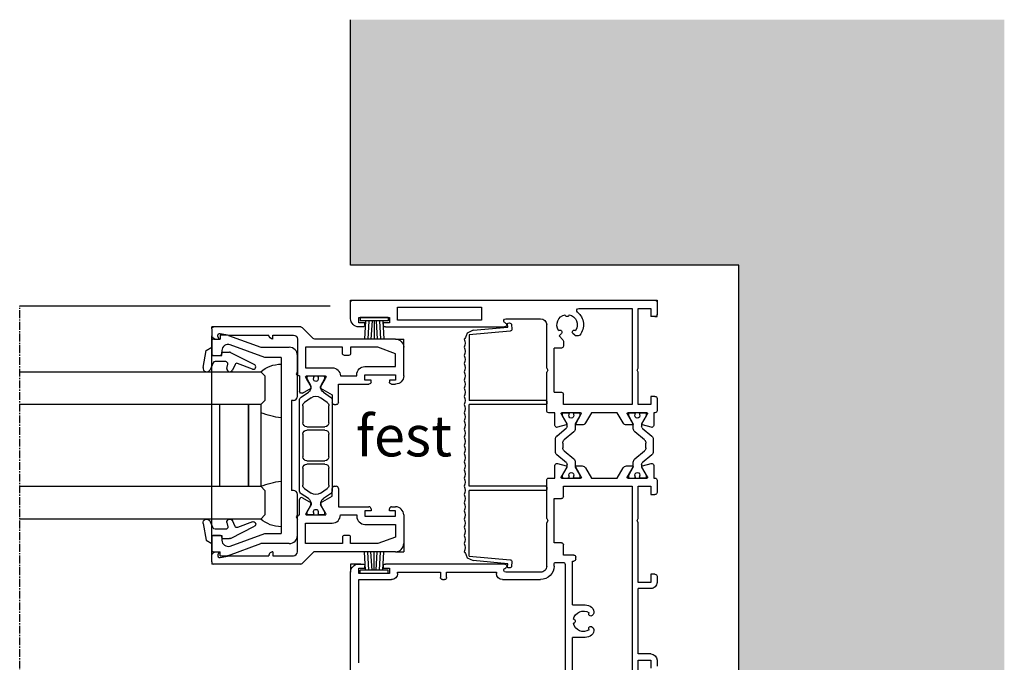
# Model space of a CAD drawing. Units: millimetres. Extents: x -3528 to 9097392, y 14550 to 35850.
# Drawn here: x -726 to -485, y 16189 to 16346 of the extents above; entities that cross this region are included whole.
import ezdxf

# ---------------------------------------------------------------- set-up
doc = ezdxf.new("R2010")
doc.units = ezdxf.units.MM
doc.linetypes.add('MITTE2', pattern=[28.575, 19.05, -3.175, 3.175, -3.175])
doc.layers.add('SL_Bauanschluss', color=254, linetype='Continuous')
doc.layers.add('SL_cero', color=252, linetype='Continuous')
doc.layers.add('SL_Konstruktionslinie', color=173, linetype='Continuous', plot=False)
doc.styles.add('SL_Standard', font='arial.ttf', dxfattribs={"height": 3})

# ---------------------------------------------------------------- blocks, each defined once
blk = doc.blocks.new('25-200-04-x')
for p, q in [((3.45, 0), (-3.45, 0)), ((-3.45, 0), (-3.45, -0.8)), ((3.45, 0), (3.45, -0.8)), ((3.45, -0.8), (-3.45, -0.8)), ((-2.1, -0.8), (-2.36, -5.3)), ((-1.3, -0.8), (-1.56, -5.3)), ((-0.5, -0.8), (-0.76, -5.3)), ((0, -0.8), (0, -5.3)), ((0.5, -0.8), (0.76, -5.3)), ((1.3, -0.8), (1.56, -5.3)), ((2.1, -0.8), (2.36, -5.3))]:
    blk.add_line(p, q)
blk = doc.blocks.new('5-220-06-x')
for p, q in [((-28.17, -2.19), (-28.92, -10.66)), ((-28.17, -2.19), (-27.49, -0.76)), ((-27.96, -11.25), (-27.08, -1.2)), ((-27.49, -0.76), (-26.84, -0.52)), ((-27.08, -1.2), (-11, -1.2)), ((-11, -20), (-11, -1.2)), ((-10, -20), (-10, -1.2)), ((10, -1.2), (-10, -1.2)), ((10, -20), (10, -1.2)), ((11, -20), (11, -1.2)), ((27.08, -1.2), (11, -1.2)), ((26.84, -0.52), (27.49, -0.76)), ((27.08, -1.2), (27.96, -11.25)), ((27.49, -0.76), (28.17, -2.19)), ((28.92, -10.66), (28.17, -2.19)), ((-29.93, -10.77), (-29.95, -11.07)), ((-28.92, -10.66), (-29.71, -10.59)), ((-29.5, -11.61), (-28.5, -11.7)), ((28.5, -11.7), (29.5, -11.61)), ((29.71, -10.59), (28.92, -10.66)), ((29.95, -11.07), (29.93, -10.77)), ((-10.8, -20.2), (-10.2, -20.2)), ((10.2, -20.2), (10.8, -20.2))]:
    blk.add_line(p, q)
for centre, radius, start, end in [((-25, 2.4), 2.6, 247.3801, 292.6199), ((-23, 2.4), 2.6, 247.3801, 292.6199), ((-21, 2.4), 2.6, 247.3801, 292.6199), ((-19, 2.4), 2.6, 247.3801, 292.6199), ((-17, 2.4), 2.6, 247.3801, 292.6199), ((-15, 2.4), 2.6, 247.3801, 292.6199), ((-13, 2.4), 2.6, 247.3801, 292.6199), ((-11, 2.4), 2.6, 247.3801, 292.6199), ((-9, 2.4), 2.6, 247.3801, 292.6199), ((-7, 2.4), 2.6, 247.3801, 292.6199), ((-5, 2.4), 2.6, 247.3801, 292.6199), ((-3, 2.4), 2.6, 247.3801, 292.6199), ((-1, 2.4), 2.6, 247.3801, 292.6199), ((1, 2.4), 2.6, 247.3801, 292.6199), ((3, 2.4), 2.6, 247.3801, 292.6199), ((5, 2.4), 2.6, 247.3801, 292.6199), ((7, 2.4), 2.6, 247.3801, 292.6199), ((9, 2.4), 2.6, 247.3801, 292.6199), ((11, 2.4), 2.6, 247.3801, 292.6199), ((13, 2.4), 2.6, 247.3801, 292.6199), ((15, 2.4), 2.6, 247.3801, 292.6199), ((17, 2.4), 2.6, 247.3801, 292.6199), ((19, 2.4), 2.6, 247.3801, 292.6199), ((21, 2.4), 2.6, 247.3801, 292.6199), ((23, 2.4), 2.6, 247.3801, 292.6199), ((25, 2.4), 2.6, 247.3801, 292.6199), ((-27.75, 1.92), 2.6, 290.5307, 312.4113), ((27.75, 1.92), 2.6, 227.5887, 249.4693), ((-29.46, -11.11), 0.5, 175, 265), ((-29.73, -10.79), 0.2, 85, 175), ((-28.46, -11.2), 0.5, 265, 355), ((28.46, -11.2), 0.5, 185, 275), ((29.46, -11.11), 0.5, 275, 5), ((29.73, -10.79), 0.2, 5, 95), ((-10.8, -20), 0.2, 180, 270), ((-10.2, -20), 0.2, 270, 0), ((10.2, -20), 0.2, 180, 270), ((10.8, -20), 0.2, 270, 0)]:
    blk.add_arc(centre, radius, start, end)
blk = doc.blocks.new('5-220-03-x')
for p, q in [((4.5, 75), (0.5, 75)), ((90.5, 75), (66.5, 75)), ((0, 74.5), (0, 0.5)), ((4.2, 73), (4.2, 65.5)), ((5.5, 73), (4.2, 73)), ((5.5, 71.5), (5.5, 73)), ((6.5, 72), (6.5, 73)), ((64.5, 73), (64.5, 72)), ((66.8, 73), (65.5, 73)), ((65.5, 73), (65.5, 71.5)), ((66.8, 65.5), (66.8, 73)), ((88.7, 73), (68.3, 73)), ((68.3, 73), (68.3, 65)), ((6, 71.5), (5.5, 71.5)), ((65.5, 71.5), (65, 71.5)), ((4.2, 65.5), (5.5, 65.5)), ((5.5, 67), (6, 67)), ((5.5, 65.5), (5.5, 67)), ((6.5, 66.5), (6.5, 37.3)), ((64.5, 37.27), (64.5, 66.5)), ((65, 67), (65.5, 67)), ((65.5, 67), (65.5, 65.5)), ((65.5, 65.5), (66.8, 65.5)), ((1.65, 63.5), (1.65, 43)), ((4.85, 63.5), (1.65, 63.5)), ((4.85, 43), (4.85, 63.5)), ((66.8, 63.5), (66.5, 63.5)), ((66.5, 63.5), (66.5, 53)), ((66.5, 53), (67.8, 53)), ((67.8, 51.5), (66.5, 51.5)), ((66.5, 51.5), (66.5, 39.3)), ((68.3, 52.5), (68.3, 52)), ((1.65, 43), (4.85, 43)), ((66.5, 39.3), (66.8, 39.3)), ((4.5, 37.03), (4.5, 28.5)), ((5.57, 37.05), (5.43, 37.28)), ((65.57, 37.25), (65.43, 37.02)), ((66.5, 28.5), (66.5, 37)), ((68.3, 37.8), (68.3, 28.5)), ((16.58, 27), (6, 27)), ((16.58, 27), (17.1, 26.7)), ((17.1, 26.7), (17.62, 27)), ((27, 27), (17.62, 27)), ((53.38, 27), (44, 27)), ((53.38, 27), (53.9, 26.7)), ((53.9, 26.7), (54.42, 27)), ((65, 27), (54.42, 27)), ((11.7, 23.4), (11.7, 25.2)), ((22.5, 25.2), (11.7, 25.2)), ((22.5, 25.2), (22.5, 23.4)), ((27.5, 25), (27.5, 26.5)), ((30.59, 25), (27.5, 25)), ((30.49, 22.21), (31.07, 24.37)), ((33.2, 24.52), (31.23, 22.18)), ((37.03, 24.88), (33.96, 24.88)), ((39.76, 22.18), (37.8, 24.52)), ((39.93, 24.37), (40.51, 22.21)), ((43.5, 25), (40.41, 25)), ((43.5, 26.5), (43.5, 25)), ((59.3, 25.2), (48.5, 25.2)), ((48.5, 25.2), (48.5, 23.4)), ((59.3, 23.4), (59.3, 25.2)), ((64.1, 24.7), (64.1, 23)), ((65, 25.2), (64.6, 25.2)), ((8.12, 23.41), (8.7, 23.99)), ((8.7, 23.99), (9.65, 23.05)), ((10, 22.9), (11.2, 22.9)), ((25.5, 22.9), (23, 22.9)), ((25.5, 6.1), (25.5, 22.9)), ((27.5, 18.7), (27.5, 23.3)), ((27.5, 22.92), (27.5, 21.83)), ((27.5, 21.83), (27.5, 22.92)), ((28.25, 23.12), (27.7, 23.12)), ((27.8, 23.47), (30.2, 22.09)), ((30.2, 22), (28.25, 23.12)), ((30.85, 22), (30.2, 22)), ((32.19, 20.36), (34.17, 22.72)), ((34.93, 23.08), (36.06, 23.08)), ((36.83, 22.72), (38.81, 20.36)), ((40.8, 22), (40.14, 22)), ((40.8, 22.09), (43.2, 23.47)), ((42.75, 23.12), (40.8, 22)), ((43.3, 23.12), (42.75, 23.12)), ((43.5, 23.3), (43.5, 18.7)), ((43.5, 22.92), (43.5, 21.83)), ((48, 22.9), (45.5, 22.9)), ((45.5, 22.9), (45.5, 6.1)), ((62.3, 22.9), (59.8, 22.9)), ((62.3, 20.4), (62.3, 22.9)), ((64.6, 22.5), (92.4, 22.5)), ((8.55, 20.15), (8.12, 20.59)), ((8.7, 19.28), (8.7, 19.8)), ((27.5, 20.17), (27.5, 19.08)), ((27.5, 19.08), (27.5, 20.17)), ((27.96, 21.52), (27.8, 21.52)), ((27.8, 20.47), (27.96, 20.47)), ((30.2, 19.91), (27.8, 18.53)), ((28.25, 18.88), (30.2, 20)), ((30.2, 20), (30.22, 20)), ((30.22, 20), (30.37, 20)), ((30.37, 20), (31.42, 20)), ((30.5, 18.35), (30.5, 19.74)), ((39.57, 20), (40.62, 20)), ((40.5, 19.74), (40.5, 18.35)), ((40.62, 20), (40.77, 20)), ((40.77, 20), (40.8, 20)), ((40.8, 20), (42.75, 18.88)), ((43.2, 18.53), (40.8, 19.91)), ((43.2, 21.52), (43.04, 21.52)), ((43.04, 20.47), (43.2, 20.47)), ((43.5, 19.08), (43.5, 20.17)), ((43.5, 20.17), (43.5, 19.08)), ((63.3, 19.9), (62.8, 19.9)), ((74.5, 20.7), (63.8, 20.7)), ((63.8, 20.7), (63.8, 20.4)), ((74.5, 20.7), (74.5, 18)), ((93.2, 20.7), (82.5, 20.7)), ((82.5, 18), (82.5, 20.7)), ((2, 19.17), (2, 6.1)), ((27.5, 16.04), (30, 17.49)), ((27.7, 18.88), (28.25, 18.88)), ((41, 17.49), (43.5, 16.04)), ((42.75, 18.88), (43.3, 18.88)), ((27.5, 9.76), (27.5, 16.04)), ((43.5, 16.04), (43.5, 9.76)), ((76.21, 15.5), (76.5, 15.5)), ((76.85, 15.65), (77.09, 15.88)), ((79.91, 15.88), (80.15, 15.65)), ((80.5, 15.5), (80.79, 15.5)), ((30, 8.31), (27.5, 9.76)), ((43.5, 9.76), (41, 8.31)), ((27.8, 7.27), (30.2, 5.89)), ((30.5, 6.06), (30.5, 7.45)), ((40.5, 7.45), (40.5, 6.06)), ((40.8, 5.89), (43.2, 7.27)), ((2, 6.1), (25.5, 6.1)), ((17.1, 4.9), (16.58, 4.6)), ((17.62, 4.6), (17.1, 4.9)), ((27.5, 2.5), (27.5, 7.1)), ((27.5, 6.72), (27.5, 5.62)), ((27.5, 5.62), (27.5, 6.72)), ((28.25, 6.92), (27.7, 6.92)), ((27.96, 5.33), (27.8, 5.33)), ((30.2, 5.8), (28.25, 6.92)), ((30.23, 5.8), (30.2, 5.8)), ((30.37, 5.8), (30.23, 5.8)), ((31.42, 5.8), (30.37, 5.8)), ((34.17, 3.08), (32.19, 5.44)), ((38.81, 5.44), (36.83, 3.08)), ((40.63, 5.8), (39.58, 5.8)), ((40.77, 5.8), (40.63, 5.8)), ((40.77, 5.88), (40.8, 5.88)), ((40.8, 5.8), (40.77, 5.8)), ((42.75, 6.92), (40.8, 5.8)), ((43.3, 6.92), (42.75, 6.92)), ((43.2, 5.33), (43.04, 5.33)), ((43.5, 7.1), (43.5, 2.5)), ((43.5, 6.72), (43.5, 5.62)), ((45.5, 6.1), (111.5, 6.1)), ((53.9, 4.9), (53.38, 4.6)), ((54.42, 4.6), (53.9, 4.9)), ((2, 4.6), (2, 1.5)), ((16.58, 4.6), (2, 4.6)), ((25.5, 4.6), (17.62, 4.6)), ((25.5, 1.5), (25.5, 4.6)), ((27.5, 3.97), (27.5, 2.88)), ((27.5, 2.88), (27.5, 3.97)), ((27.7, 2.67), (28.25, 2.67)), ((27.8, 4.28), (27.96, 4.28)), ((30.2, 3.71), (27.8, 2.33)), ((28.25, 2.67), (30.2, 3.8)), ((30.2, 3.8), (30.85, 3.8)), ((31.07, 1.43), (30.49, 3.59)), ((31.24, 3.62), (33.2, 1.28)), ((36.06, 2.72), (34.94, 2.72)), ((37.8, 1.28), (39.76, 3.62)), ((40.51, 3.59), (39.93, 1.43)), ((40.15, 3.8), (40.8, 3.8)), ((40.8, 3.8), (42.75, 2.67)), ((43.2, 2.33), (40.8, 3.71)), ((42.75, 2.67), (43.3, 2.67)), ((43.04, 4.28), (43.2, 4.28)), ((43.5, 2.88), (43.5, 3.97)), ((43.5, 3.97), (43.5, 2.88)), ((53.38, 4.6), (45.5, 4.6)), ((45.5, 4.6), (45.5, 1.5)), ((69, 4.6), (54.42, 4.6)), ((69, 1.5), (69, 4.6)), ((86.5, 4.6), (70.5, 4.6)), ((70.5, 1.5), (70.5, 4.6)), ((86.5, 1.5), (86.5, 4.6)), ((102.58, 4.6), (88, 4.6)), ((88, 4.6), (88, 1.5)), ((0.5, 0), (3.5, 0)), ((2, 1.5), (4, 1.5)), ((4, 0.5), (4, 1.5)), ((23.5, 1.5), (25.5, 1.5)), ((23.5, 0.5), (23.5, 1.5)), ((24, 0), (27, 0)), ((27.5, 0.5), (27.5, 0.8)), ((27.5, 0.8), (30.59, 0.8)), ((33.97, 0.92), (37.03, 0.92)), ((40.41, 0.8), (43.5, 0.8)), ((43.5, 0.8), (43.5, 0.5)), ((44, 0), (47, 0)), ((45.5, 1.5), (47.5, 1.5)), ((47.5, 1.5), (47.5, 0.5)), ((67, 0.5), (67, 1.5)), ((67, 1.5), (69, 1.5)), ((67.5, 0), (69, 0)), ((88, 1.5), (90, 1.5)), ((88, 0), (89.5, 0))]:
    blk.add_line(p, q)
for centre, radius, start, end in [((0.5, 74.5), 0.5, 90, 180), ((4.5, 73), 2, 0, 90), ((66.5, 73), 2, 90, 180), ((6, 72), 0.5, 270, 0), ((65, 72), 0.5, 180, 270), ((6, 66.5), 0.5, 0, 90), ((65, 66.5), 0.5, 90, 180), ((66.8, 65), 1.5, 270, 0), ((67.8, 52.5), 0.5, 0, 90), ((67.8, 52), 0.5, 270, 0), ((66.8, 37.8), 1.5, 0, 90), ((5, 37.03), 0.5, 30, 180), ((6, 37.3), 0.5, 210, 0), ((65, 37.27), 0.5, 180, 330), ((66, 37), 0.5, 0, 150), ((6, 28.5), 1.5, 180, 270), ((27, 26.5), 0.5, 0, 90), ((44, 26.5), 0.5, 90, 180), ((65, 28.5), 1.5, 270, 0), ((65, 28.5), 3.3, 270, 0), ((6, 22), 2.5, 56.4783, 168.5217), ((30.59, 24.5), 0.5, 345, 90), ((33.96, 23.88), 1, 90, 140), ((37.03, 23.88), 1, 40, 90), ((40.41, 24.5), 0.5, 90, 195), ((64.6, 24.7), 0.5, 90, 180), ((3.5, 22), 0.5, 275.7392, 84.2608), ((7.77, 23.77), 0.5, 140.7392, 315), ((10, 23.4), 0.5, 225, 270), ((11.2, 23.4), 0.5, 270, 0), ((23, 23.4), 0.5, 180, 270), ((27.7, 23.3), 0.2, 60, 180), ((27.7, 22.92), 0.2, 90, 180), ((27.8, 21.83), 0.3, 180, 270), ((30.3, 22.26), 0.2, 240, 345), ((30.85, 22.5), 0.5, 270, 320), ((34.93, 22.08), 1, 90, 140), ((36.06, 22.08), 1, 40, 90), ((40.14, 22.5), 0.5, 220, 270), ((40.7, 22.26), 0.2, 195, 300), ((43.3, 23.3), 0.2, 0, 120), ((43.2, 21.83), 0.3, 270, 0), ((43.3, 22.92), 0.2, 0, 90), ((48, 23.4), 0.5, 270, 0), ((59.8, 23.4), 0.5, 180, 270), ((64.6, 23), 0.5, 180, 270), ((2.5, 19.17), 0.5, 38.9424, 180), ((6, 22), 4, 218.9424, 308.9448), ((6, 22), 2.5, 191.4783, 303.5217), ((7.77, 20.23), 0.5, 45, 219.2608), ((8.2, 19.8), 0.5, 0, 45), ((27.8, 20.17), 0.3, 90, 180), ((28.25, 21), 0.6, 62.6752, 118.955), ((28.25, 21), 0.6, 241.045, 62.6752), ((30.3, 19.74), 0.2, 111.692, 118.7868), ((30.3, 19.74), 0.2, 118.7868, 120), ((30.3, 19.74), 0.2, 68.5999, 111.692), ((30.3, 19.74), 0.2, 0, 68.5999), ((31.42, 21), 1, 270, 320), ((39.57, 21), 1, 220, 270), ((40.7, 19.74), 0.2, 111.6955, 180), ((40.7, 19.74), 0.2, 68.3046, 111.6955), ((40.7, 19.74), 0.2, 61.1975, 68.3046), ((40.7, 19.74), 0.2, 60, 61.1975), ((42.75, 21), 0.6, 61.045, 242.6752), ((42.75, 21), 0.6, 242.6752, 298.955), ((43.2, 20.17), 0.3, 0, 90), ((62.8, 20.4), 0.5, 180, 270), ((63.3, 20.4), 0.5, 270, 0), ((78.5, 18), 2.5, 101.4783, 213.5217), ((78.5, 20.5), 0.5, 185.7392, 354.2608), ((78.5, 18), 2.5, 326.4783, 78.5217), ((8.2, 19.28), 0.5, 308.9448, 0), ((27.7, 19.08), 0.2, 180, 270), ((27.7, 18.7), 0.2, 180, 300), ((29.5, 18.35), 1, 300, 0), ((41.5, 18.35), 1, 180, 240), ((43.3, 18.7), 0.2, 240, 0), ((43.3, 19.08), 0.2, 270, 0), ((78.5, 18), 4, 180, 203.5782), ((78.5, 18), 4, 336.4218, 0), ((76.21, 17), 1.5, 203.5782, 270), ((76.73, 16.23), 0.5, 315, 129.2608), ((76.5, 16), 0.5, 270, 315), ((80.27, 16.23), 0.5, 50.7392, 225), ((80.5, 16), 0.5, 225, 270), ((80.79, 17), 1.5, 270, 336.4218), ((27.7, 7.1), 0.2, 60, 180), ((29.5, 7.45), 1, 0, 60), ((41.5, 7.45), 1, 120, 180), ((43.3, 7.1), 0.2, 0, 120), ((27.7, 6.72), 0.2, 90, 180), ((27.8, 5.62), 0.3, 180, 270), ((28.25, 4.8), 0.6, 62.6752, 118.955), ((28.25, 4.8), 0.6, 241.045, 62.6752), ((30.3, 6.06), 0.2, 240, 241.2132), ((30.3, 6.06), 0.2, 241.2132, 248.308), ((30.3, 6.06), 0.2, 248.308, 291.4001), ((30.3, 6.06), 0.2, 291.4001, 0), ((31.42, 4.8), 1, 40, 90), ((39.58, 4.8), 1, 90, 140), ((40.7, 6.06), 0.2, 180, 248.3045), ((40.7, 6.06), 0.2, 248.3045, 291.6954), ((40.7, 6.06), 0.2, 291.6954, 298.8025), ((40.7, 6.06), 0.2, 298.8025, 300), ((42.75, 4.8), 0.6, 61.045, 242.6752), ((43.2, 5.62), 0.3, 270, 0), ((43.3, 6.72), 0.2, 0, 90), ((27.8, 3.97), 0.3, 90, 180), ((27.7, 2.88), 0.2, 180, 270), ((27.7, 2.5), 0.2, 180, 300), ((30.3, 3.54), 0.2, 15, 120), ((30.85, 3.3), 0.5, 40, 90), ((34.94, 3.72), 1, 220, 270), ((36.06, 3.72), 1, 270, 320), ((40.15, 3.3), 0.5, 90, 140), ((40.7, 3.54), 0.2, 60, 165), ((42.75, 4.8), 0.6, 242.6752, 298.955), ((43.2, 3.97), 0.3, 0, 90), ((43.3, 2.5), 0.2, 240, 0), ((43.3, 2.88), 0.2, 270, 0), ((0.5, 0.5), 0.5, 180, 270), ((3.5, 0.5), 0.5, 270, 0), ((24, 0.5), 0.5, 180, 270), ((27, 0.5), 0.5, 270, 0), ((30.59, 1.3), 0.5, 270, 15), ((33.97, 1.92), 1, 220, 270), ((37.03, 1.92), 1, 270, 320), ((40.41, 1.3), 0.5, 165, 270), ((44, 0.5), 0.5, 180, 270), ((47, 0.5), 0.5, 270, 0), ((67.5, 0.5), 0.5, 180, 270), ((69, 1.5), 1.5, 270, 0), ((88, 1.5), 1.5, 180, 270)]:
    blk.add_arc(centre, radius, start, end)
at = {"layer": 'SL_Konstruktionslinie'}
for p, q in [((0.49, 75), (-0.01, 75)), ((-0.01, 75), (-0.01, 74.5)), ((0.49, 75), (-0.01, 75)), ((-0.01, 75), (-0.01, 74.5)), ((0.49, 75), (-0.01, 75)), ((-0.01, 75), (-0.01, 74.38)), ((64.5, 72.5), (64.5, 75)), ((64.5, 75), (66.5, 75)), ((0, 0.5), (0, 0)), ((0, 0), (0.5, 0)), ((3.99, 0), (3.49, 0)), ((3.99, 0), (3.49, 0)), ((4, 0), (3.5, 0)), ((3.99, 0.5), (3.99, 0)), ((3.99, 0.5), (3.99, 0)), ((4, 0.5), (4, 0))]:
    blk.add_line(p, q, dxfattribs=at)
blk = doc.blocks.new('5-220-09-x')
for p, q in [((-26, 20.5), (-26, 18.9)), ((-22.5, 21), (-25.5, 21)), ((-22, 19), (-22, 20.5)), ((22, 20.5), (22, 19)), ((25.5, 21), (22.5, 21)), ((26, 20.5), (26, 18.9)), ((-27, 18.9), (-26, 18.9)), ((-27, 18.9), (-27, 17.6)), ((-26.88, 16.91), (-24, 9)), ((-22.5, 18.5), (-23.19, 18.5)), ((23.19, 18.5), (22.5, 18.5)), ((26.88, 16.91), (24, 9)), ((27, 18.9), (26, 18.9)), ((27, 17.6), (27, 18.9)), ((-24.6, 16.49), (-21.5, 7.98)), ((21.5, 7.98), (24.6, 16.49)), ((-24, 2), (-24, 9)), ((-21.5, 7.98), (-21.5, 4)), ((21.5, 4), (21.5, 7.98)), ((24, 9), (24, 2)), ((21.5, 4), (-21.5, 4)), ((-22, 0), (-18.02, 0)), ((-17.5, 0.3), (-18.02, 0)), ((-16.98, 0), (-17.5, 0.3)), ((-16.98, 0), (-12, 0)), ((-11, 1), (-11, 1.5)), ((11, 1.5), (-11, 1.5)), ((11, 1), (11, 1.5)), ((12, 0), (16.98, 0)), ((17.5, 0.3), (16.98, 0)), ((18.02, 0), (17.5, 0.3)), ((18.02, 0), (22, 0))]:
    blk.add_line(p, q)
for centre, radius, start, end in [((-25.5, 20.5), 0.5, 90, 180), ((-22.5, 20.5), 0.5, 0, 90), ((22.5, 20.5), 0.5, 90, 180), ((25.5, 20.5), 0.5, 0, 90), ((-25, 17.6), 2, 180, 200), ((-23.19, 17), 1.5, 90, 200), ((-22.5, 19), 0.5, 270, 0), ((22.5, 19), 0.5, 180, 270), ((23.19, 17), 1.5, 340, 90), ((25, 17.6), 2, 340, 0), ((-22, 2), 2, 180, 270), ((-12, 1), 1, 270, 0), ((12, 1), 1, 180, 270), ((22, 2), 2, 270, 0)]:
    blk.add_arc(centre, radius, start, end)
blk = doc.blocks.new('Cero_220_Glas_36mm')
for p, q in [((-19, 60), (-19, 1)), ((-11, 1), (-11, 60)), ((9, 60), (9, 1)), ((17, 1), (17, 60)), ((9, 11), (-11, 11)), ((9, 4), (-11, 4)), ((-11, 4), (9, 4)), ((-18, 0), (-19, 1)), ((-18, 0), (-12, 0)), ((-12, 0), (-11, 1)), ((-11, 1), (9, 1)), ((9, 1), (10, 0)), ((10, 0), (16, 0)), ((17, 1), (16, 0))]:
    blk.add_line(p, q)
blk = doc.blocks.new('25-0-1005-x_4-0')
for p, q in [((-1.79, -0.37), (-3.48, 0.41)), ((-2.94, 2.12), (1.2, 1.39)), ((2, 0), (0, 0)), ((0, 0), (0, -2.5)), ((1.2, 1.39), (2, 0)), ((-1.5, -3.44), (-1.5, -0.83)), ((-3.18, -3.74), (-2.09, -3.93)), ((0.75, -4.6), (-2.22, -10.45)), ((0, -2.5), (0.8, -2.5)), ((0.8, -2.5), (0.8, -4.39)), ((-2.19, -5.72), (-3.6, -5.06)), ((-3.32, -9.97), (-1.93, -6.35))]:
    blk.add_line(p, q)
for centre, radius, start, end in [((-3.1, 1.23), 0.9, 80, 245), ((-2, -0.83), 0.5, 0, 65), ((-3.3, -4.43), 0.7, 80, 245), ((-2, -3.44), 0.5, 260, 0), ((0.3, -4.39), 0.5, 334.3783, 0), ((-2.4, -6.17), 0.5, 339.0656, 65), ((-2.76, -10.19), 0.6, 159.0656, 334.3783)]:
    blk.add_arc(centre, radius, start, end)
blk = doc.blocks.new('7-0-08-x')
for p, q in [((10.98, 0), (-10.98, 0)), ((-17, -2.18), (-17, -3.18)), ((-16.25, -1.88), (-16.7, -1.88)), ((-14.65, -2.8), (-16.25, -1.88)), ((-11.8, -0.43), (-13.01, -2.16)), ((-11.67, -2.85), (-10.53, -1.23)), ((-9.71, -0.8), (-5.55, -0.8)), ((-4.55, -1.8), (-4.55, -6.2)), ((-3.75, -6.2), (-3.75, -1.8)), ((-2.75, -0.8), (2.75, -0.8)), ((3.75, -1.8), (3.75, -6.2)), ((4.55, -6.2), (4.55, -1.8)), ((5.55, -0.8), (9.71, -0.8)), ((10.53, -1.23), (11.67, -2.85)), ((13.01, -2.16), (11.8, -0.43)), ((16.25, -1.88), (14.65, -2.8)), ((16.7, -1.88), (16.25, -1.88)), ((17, -3.18), (17, -2.18)), ((-16.54, -3.48), (-16.7, -3.48)), ((-16.7, -4.52), (-16.54, -4.52)), ((-14.24, -2.8), (-14.65, -2.8)), ((14.65, -2.8), (14.24, -2.8)), ((16.7, -3.48), (16.54, -3.48)), ((16.54, -4.52), (16.7, -4.52)), ((-17, -4.82), (-17, -5.82)), ((-16.7, -6.12), (-16.25, -6.12)), ((-16.25, -6.12), (-14.65, -5.2)), ((-14.65, -5.2), (-14.24, -5.2)), ((-13.01, -5.84), (-11.8, -7.57)), ((-10.53, -6.77), (-11.67, -5.15)), ((-5.55, -7.2), (-9.71, -7.2)), ((2.75, -7.2), (-2.75, -7.2)), ((9.71, -7.2), (5.55, -7.2)), ((11.67, -5.15), (10.53, -6.77)), ((11.8, -7.57), (13.01, -5.84)), ((14.24, -5.2), (14.65, -5.2)), ((14.65, -5.2), (16.25, -6.12)), ((16.25, -6.12), (16.7, -6.12)), ((17, -5.82), (17, -4.82)), ((-10.98, -8), (10.98, -8))]:
    blk.add_line(p, q)
for centre, radius, start, end in [((-10.98, -1), 1, 90, 145), ((10.98, -1), 1, 35, 90), ((-16.7, -2.18), 0.3, 90, 180), ((-14.24, -1.3), 1.5, 270, 325), ((-9.71, -1.8), 1, 90, 145), ((-5.55, -1.8), 1, 0, 90), ((-2.75, -1.8), 1, 90, 180), ((2.75, -1.8), 1, 0, 90), ((5.55, -1.8), 1, 90, 180), ((9.71, -1.8), 1, 35, 90), ((14.24, -1.3), 1.5, 215, 270), ((16.7, -2.18), 0.3, 0, 90), ((-16.7, -3.18), 0.3, 180, 270), ((-16.7, -4.82), 0.3, 90, 180), ((-16.25, -4), 0.6, 241.045, 118.955), ((-10.03, -4), 2, 145, 215), ((10.03, -4), 2, 325, 35), ((16.25, -4), 0.6, 61.045, 298.955), ((16.7, -3.18), 0.3, 270, 0), ((16.7, -4.82), 0.3, 0, 90), ((-16.7, -5.82), 0.3, 180, 270), ((-14.24, -6.7), 1.5, 35, 90), ((-9.71, -6.2), 1, 215, 270), ((-5.55, -6.2), 1, 270, 0), ((-2.75, -6.2), 1, 180, 270), ((2.75, -6.2), 1, 270, 0), ((5.55, -6.2), 1, 180, 270), ((9.71, -6.2), 1, 270, 325), ((14.24, -6.7), 1.5, 90, 145), ((16.7, -5.82), 0.3, 270, 0), ((-10.98, -7), 1, 215, 270), ((10.98, -7), 1, 270, 325)]:
    blk.add_arc(centre, radius, start, end)
blk = doc.blocks.new('6-200-02-x')
for p, q in [((-9, 0), (-2, 0)), ((-11, -3), (-11, -2)), ((-8.7, -2), (-10, -2)), ((-10, -2), (-10, -3.5)), ((-8.7, -9.5), (-8.7, -2)), ((-6.7, -9.5), (-6.7, -2)), ((-6.7, -2), (-3.58, -2)), ((-3.58, -2), (-2, -6.35)), ((0, -2), (0, -21.79)), ((-10, -3.5), (-10.5, -3.5)), ((-2, -6.35), (-2, -13)), ((-11, -16), (-11, -8.5)), ((-10.5, -8), (-10, -8)), ((-10, -8), (-10, -9.5)), ((-10, -9.5), (-8.7, -9.5)), ((-9, -15.5), (-9, -11.5)), ((-9, -11.5), (-8.7, -11.5)), ((-4, -13.5), (-4, -14.5)), ((-2, -13), (-3.5, -13)), ((-16, -17), (-16, -16.5)), ((-15.5, -16), (-11, -16)), ((-3.5, -15), (-2, -15)), ((-2, -15), (-2, -24)), ((-13.61, -17.5), (-15.5, -17.5)), ((-11.97, -20.35), (-13.61, -17.5)), ((-9.68, -19.25), (-9.77, -19.3)), ((-9.3, -19.03), (-9.68, -19.25)), ((-9, -23.8), (-9, -19.2)), ((-7, -24), (-7, -17.5)), ((-11.97, -20.35), (-11.59, -20.35)), ((-9.77, -19.3), (-11.59, -20.35)), ((-11.59, -20.35), (-11.59, -20.35)), ((-13.18, -24.75), (-11.97, -22.65)), ((-11.99, -22.7), (-11.97, -22.66)), ((-11.97, -22.65), (-11.59, -22.65)), ((-11.59, -22.65), (-11.59, -22.65)), ((-11.59, -22.65), (-9.77, -23.7)), ((-9.77, -23.7), (-9.68, -23.75)), ((-9.68, -23.75), (-9.3, -23.97)), ((-2, -24), (-7, -24)), ((0.15, -22.15), (2.85, -24.85)), ((-9, -25.5), (-12.75, -25.5)), ((0, -26), (-8.5, -26)), ((3, -25.21), (3, -46.5)), ((1, -32), (1, -27)), ((0, -32), (1, -32)), ((1, -42.62), (1, -33)), ((1.4, -44.91), (1, -42.62)), ((0, -46.13), (0, -45.2)), ((0, -45.2), (0.74, -45.47)), ((0.36, -46.75), (0, -46.13)), ((2.5, -47), (0.79, -47))]:
    blk.add_line(p, q)
for centre, radius, start, end in [((-9, -2), 2, 90, 180), ((-2, -2), 2, 0, 90), ((-10.5, -3), 0.5, 180, 270), ((-10.5, -8.5), 0.5, 90, 180), ((-8.7, -9.5), 2, 270, 0), ((-3.5, -13.5), 0.5, 90, 180), ((-15.5, -16.5), 0.5, 90, 180), ((-9, -17.5), 2, 0, 90), ((-3.5, -14.5), 0.5, 180, 270), ((-15.5, -17), 0.5, 180, 270), ((-9.2, -19.2), 0.2, 360, 120), ((-11.8, -22.76), 0.2, 146.3686, 150), ((-9.2, -23.8), 0.2, 240, 360), ((0.5, -21.79), 0.5, 180, 225), ((-12.75, -25), 0.5, 150, 270), ((-8.5, -25.5), 0.5, 180, 270), ((0, -27), 1, 0, 90), ((2.5, -25.21), 0.5, 0, 45), ((1, -32), 1, 180, 270), ((0.91, -45), 0.5, 250, 10), ((0.79, -46.5), 0.5, 210, 270), ((2.5, -46.5), 0.5, 270, 0)]:
    blk.add_arc(centre, radius, start, end)
at = {"layer": 'SL_Konstruktionslinie'}
for p, q in [((-2, 0), (0, 0)), ((0, -2), (0, 0)), ((2.5, -47), (3, -47)), ((3, -46.5), (3, -47))]:
    blk.add_line(p, q, dxfattribs=at)
blk = doc.blocks.new('5-220-16-x')
at = {"layer": 'SL_Konstruktionslinie'}
blk.add_line((-26.79, 0), (26.79, 0), dxfattribs=at)
at = {"xscale": -1}
blk.add_blockref('6-200-02-x', (-26, 47), dxfattribs=at)
for name, p in [('6-200-02-x', (26, 47)), ('7-0-08-x', (0, 29.5))]:
    blk.add_blockref(name, p)
blk = doc.blocks.new('SL Cero_220_Schiebeflg_1-2-3_spuren_tasche_ohne_griff_rahmen')
for centre, radius, start, end in [((12.48, 12.21), 7.66, 49.0686, 89.8463), ((8.04, 34.29), 27.94, 279.182, 289.7859), ((8.04, -36.29), 27.94, 70.2141, 80.818), ((12.48, -12.21), 7.66, 270.1537, 310.9314)]:
    blk.add_arc(centre, radius, start, end)
for name, p, rotation in [('5-220-16-x', (29.5, 0), 90), ('Cero_220_Glas_36mm', (16.5, -1), 270), ('25-0-1005-x_4-0', (29.5, -22), 270.0000000000016)]:
    blk.add_blockref(name, p, dxfattribs=dict(rotation=rotation))
at = {"xscale": -1}
for name, p, rotation in [('5-220-09-x', (8.5, 0), 270), ('25-0-1005-x_4-0', (29.5, 22), 269.9999999999994)]:
    blk.add_blockref(name, p, dxfattribs=dict(at, rotation=rotation))
blk = doc.blocks.new('220-6- 310')
at = {"color": 1, "rotation": 270}
blk.add_blockref('5-220-03-x', (-156, 17.5), dxfattribs=at)
at = {"xscale": -1, "rotation": 359.9999999999999}
blk.add_blockref('25-200-04-x', (-86.75, 13.3), dxfattribs=at)
for name, p, rotation in [('5-220-06-x', (-108.8, -18), 270), ('25-200-04-x', (-86.75, -49.3), 180)]:
    blk.add_blockref(name, p, dxfattribs=dict(rotation=rotation))
blk.add_blockref('SL Cero_220_Schiebeflg_1-2-3_spuren_tasche_ohne_griff_rahmen', (-76.5, -18))

msp = doc.modelspace()

# ---------------------------------------------------------------- hatches: boundary and pattern name
at = {"layer": 'SL_Bauanschluss'}
h = msp.add_hatch(color=256, dxfattribs=at)
h.dxf.hatch_style = 1
h.paths.add_polyline_path([(-645.28, 16346.03), (-485.28, 16346.03), (-485.28, 15963.03), (-645.28, 15963.03), (-645.28, 16023.03), (-550.28, 16023.03), (-550.28, 16286.03), (-645.28, 16286.03)])

# ---------------------------------------------------------------- linework, layer by layer
at = {"layer": 'SL_Bauanschluss', "linetype": 'MITTE2', "ltscale": 0.1}
msp.add_line((-726.28, 16033.03), (-726.28, 16276.03), dxfattribs=at)
at = {"layer": 'SL_Bauanschluss'}
msp.add_lwpolyline([(-645.28, 15963.03), (-645.28, 16023.03), (-550.28, 16023.03), (-550.28, 16286.03), (-645.28, 16286.03), (-645.28, 16346.03)], dxfattribs=at)
at = {"layer": 'SL_cero'}
msp.add_line((-726.28, 16276.03), (-650.28, 16276.03), dxfattribs=at)

# ---------------------------------------------------------------- block references
at = {"layer": 'SL_cero', "xscale": -1}
msp.add_blockref('220-6- 310', (-726.28, 16259.91), dxfattribs=at)

# ---------------------------------------------------------------- texts
at = {"layer": 'SL_cero', "insert": (-643.98, 16249.23), "char_height": 10, "attachment_point": 1, "style": 'SL_Standard'}
msp.add_mtext_dynamic_manual_height_columns('fest', width=129.9967, gutter_width=15, heights=[0], dxfattribs=at)

doc.saveas('drawing.dxf')
